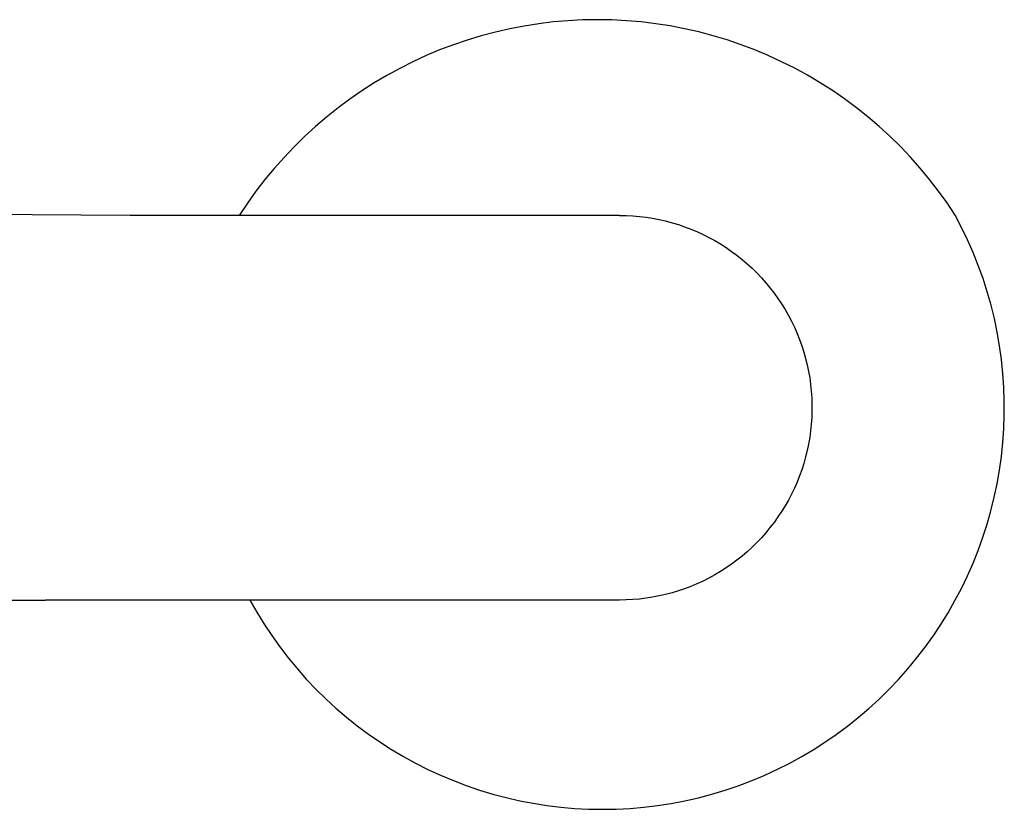
# Model space of a CAD drawing. Units: millimetres. Extents: x -278 to 286, y -273 to 176.
# Drawn here: x 199 to 286, y 46 to 116 of the extents above; entities that cross this region are included whole.
import ezdxf

# ---------------------------------------------------------------- set-up
doc = ezdxf.new("R2010")
doc.units = ezdxf.units.MM
doc.header["$MEASUREMENT"] = 0
doc.layers.add('Default', color=7, linetype='Continuous', true_color=0x000000)

msp = doc.modelspace()

# ---------------------------------------------------------------- linework, layer by layer
at = {"layer": 'Default', "color": 7, "true_color": 0xffffff}
for p, q in [((247.491, 115.771), (246.199, 115.659)), ((248.785, 115.839), (247.491, 115.771)), ((250.081, 115.862), (248.785, 115.839)), ((251.377, 115.84), (250.081, 115.862)), ((252.671, 115.773), (251.377, 115.84)), ((253.962, 115.662), (252.671, 115.773)), ((242.359, 115.057), (241.096, 114.768)), ((243.632, 115.302), (242.359, 115.057)), ((244.913, 115.503), (243.632, 115.302)), ((246.199, 115.659), (244.913, 115.503)), ((255.249, 115.506), (253.962, 115.662)), ((256.53, 115.306), (255.249, 115.506)), ((257.803, 115.062), (256.53, 115.306)), ((259.066, 114.774), (257.803, 115.062)), ((238.602, 114.061), (237.375, 113.643)), ((239.843, 114.436), (238.602, 114.061)), ((241.096, 114.768), (239.843, 114.436)), ((260.319, 114.443), (259.066, 114.774)), ((261.56, 114.068), (260.319, 114.443)), ((262.788, 113.651), (261.56, 114.068)), ((236.164, 113.183), (234.968, 112.682)), ((237.375, 113.643), (236.164, 113.183)), ((264, 113.192), (262.788, 113.651)), ((265.195, 112.692), (264, 113.192)), ((234.968, 112.682), (233.791, 112.14)), ((266.373, 112.15), (265.195, 112.692)), ((232.633, 111.557), (231.496, 110.935)), ((233.791, 112.14), (232.633, 111.557)), ((267.531, 111.568), (266.373, 112.15)), ((268.668, 110.947), (267.531, 111.568)), ((231.496, 110.935), (230.382, 110.274)), ((269.784, 110.286), (268.668, 110.947)), ((230.382, 110.274), (229.29, 109.575)), ((270.875, 109.588), (269.784, 110.286)), ((228.224, 108.838), (227.183, 108.065)), ((229.29, 109.575), (228.224, 108.838)), ((271.942, 108.852), (270.875, 109.588)), ((272.983, 108.08), (271.942, 108.852)), ((227.183, 108.065), (226.17, 107.257)), ((273.997, 107.272), (272.983, 108.08)), ((226.17, 107.257), (225.185, 106.414)), ((274.983, 106.43), (273.997, 107.272)), ((225.185, 106.414), (224.23, 105.538)), ((275.938, 105.555), (274.983, 106.43)), ((224.23, 105.538), (223.306, 104.63)), ((276.863, 104.647), (275.938, 105.555)), ((223.306, 104.63), (222.413, 103.69)), ((277.756, 103.707), (276.863, 104.647)), ((222.413, 103.69), (221.554, 102.72)), ((278.616, 102.738), (277.756, 103.707)), ((221.554, 102.72), (220.728, 101.72)), ((279.442, 101.739), (278.616, 102.738)), ((220.728, 101.72), (219.938, 100.693)), ((280.233, 100.712), (279.442, 101.739)), ((219.938, 100.693), (219.183, 99.639)), ((280.989, 99.659), (280.233, 100.712)), ((219.183, 99.639), (218.465, 98.56)), ((281.707, 98.58), (280.989, 99.659)), ((200.177, 98.606), (197.604, 98.64)), ((204.458, 98.578), (200.177, 98.606)), ((208.826, 98.566), (204.458, 98.578)), ((213.412, 98.561), (208.826, 98.566)), ((215.516, 98.56), (213.412, 98.561)), ((218.465, 98.56), (215.516, 98.56)), ((219.195, 98.56), (218.465, 98.56)), ((252.053, 98.56), (219.195, 98.56)), ((252.053, 98.56), (252.64, 98.55)), ((252.64, 98.55), (253.226, 98.52)), ((253.226, 98.52), (253.811, 98.47)), ((253.811, 98.47), (254.394, 98.399)), ((254.394, 98.399), (254.973, 98.308)), ((254.973, 98.308), (255.55, 98.198)), ((282.276, 97.495), (281.707, 98.58)), ((255.55, 98.198), (256.122, 98.067)), ((256.122, 98.067), (256.69, 97.917)), ((256.69, 97.917), (257.252, 97.747)), ((257.252, 97.747), (257.807, 97.558)), ((257.807, 97.558), (258.356, 97.35)), ((282.807, 96.39), (282.276, 97.495)), ((258.356, 97.35), (258.897, 97.124)), ((258.897, 97.124), (259.431, 96.878)), ((259.431, 96.878), (259.955, 96.614)), ((259.955, 96.614), (260.47, 96.333)), ((260.47, 96.333), (260.975, 96.034)), ((260.975, 96.034), (261.469, 95.717)), ((261.469, 95.717), (261.952, 95.384)), ((283.3, 95.268), (282.807, 96.39)), ((261.952, 95.384), (262.424, 95.034)), ((262.424, 95.034), (262.883, 94.668)), ((283.753, 94.13), (283.3, 95.268)), ((262.883, 94.668), (263.329, 94.287)), ((263.329, 94.287), (263.761, 93.89)), ((284.167, 92.976), (283.753, 94.13)), ((263.761, 93.89), (264.18, 93.478)), ((264.18, 93.478), (264.584, 93.053)), ((264.584, 93.053), (264.974, 92.614)), ((264.974, 92.614), (265.347, 92.161)), ((284.541, 91.809), (284.167, 92.976)), ((265.347, 92.161), (265.705, 91.696)), ((265.705, 91.696), (266.047, 91.219)), ((284.875, 90.63), (284.541, 91.809)), ((266.047, 91.219), (266.372, 90.73)), ((266.372, 90.73), (266.68, 90.23)), ((285.168, 89.44), (284.875, 90.63)), ((266.68, 90.23), (266.971, 89.72)), ((266.971, 89.72), (267.244, 89.201)), ((267.244, 89.201), (267.498, 88.672)), ((285.419, 88.24), (285.168, 89.44)), ((267.498, 88.672), (267.735, 88.135)), ((267.735, 88.135), (267.952, 87.59)), ((285.629, 87.033), (285.419, 88.24)), ((267.952, 87.59), (268.151, 87.037)), ((268.151, 87.037), (268.331, 86.478)), ((285.797, 85.819), (285.629, 87.033)), ((268.331, 86.478), (268.491, 85.914)), ((268.491, 85.914), (268.631, 85.344)), ((268.631, 85.344), (268.752, 84.769)), ((285.923, 84.6), (285.797, 85.819)), ((268.752, 84.769), (268.853, 84.191)), ((286.006, 83.377), (285.923, 84.6)), ((268.853, 84.191), (268.933, 83.61)), ((268.933, 83.61), (268.994, 83.026)), ((268.994, 83.026), (269.035, 82.44)), ((286.048, 82.153), (286.006, 83.377)), ((269.035, 82.44), (269.055, 81.854)), ((269.055, 81.854), (269.055, 81.267)), ((286.047, 80.927), (286.048, 82.153)), ((269.055, 81.267), (269.035, 80.68)), ((286.004, 79.702), (286.047, 80.927)), ((268.994, 80.095), (268.933, 79.511)), ((269.035, 80.68), (268.994, 80.095)), ((268.933, 79.511), (268.853, 78.929)), ((285.919, 78.48), (286.004, 79.702)), ((268.752, 78.351), (268.631, 77.777)), ((268.853, 78.929), (268.752, 78.351)), ((285.792, 77.261), (285.919, 78.48)), ((268.631, 77.777), (268.491, 77.207)), ((268.331, 76.642), (268.151, 76.083)), ((268.491, 77.207), (268.331, 76.642)), ((285.622, 76.047), (285.792, 77.261)), ((268.151, 76.083), (267.952, 75.531)), ((285.411, 74.84), (285.622, 76.047)), ((267.735, 74.986), (267.498, 74.449)), ((267.952, 75.531), (267.735, 74.986)), ((285.158, 73.641), (285.411, 74.84)), ((267.498, 74.449), (267.244, 73.92)), ((266.971, 73.4), (266.68, 72.89)), ((267.244, 73.92), (266.971, 73.4)), ((284.864, 72.451), (285.158, 73.641)), ((266.372, 72.39), (266.047, 71.902)), ((266.68, 72.89), (266.372, 72.39)), ((284.529, 71.272), (284.864, 72.451)), ((265.705, 71.425), (265.347, 70.959)), ((266.047, 71.902), (265.705, 71.425)), ((264.974, 70.507), (264.584, 70.068)), ((265.347, 70.959), (264.974, 70.507)), ((284.154, 70.106), (284.529, 71.272)), ((264.18, 69.642), (263.761, 69.231)), ((264.584, 70.068), (264.18, 69.642)), ((283.739, 68.953), (284.154, 70.106)), ((263.329, 68.834), (262.883, 68.452)), ((263.761, 69.231), (263.329, 68.834)), ((283.284, 67.815), (283.739, 68.953)), ((262.424, 68.087), (261.952, 67.737)), ((262.883, 68.452), (262.424, 68.087)), ((260.975, 67.087), (260.47, 66.788)), ((261.469, 67.403), (260.975, 67.087)), ((261.952, 67.737), (261.469, 67.403)), ((282.79, 66.693), (283.284, 67.815)), ((259.431, 66.242), (258.897, 65.997)), ((259.955, 66.506), (259.431, 66.242)), ((260.47, 66.788), (259.955, 66.506)), ((282.257, 65.589), (282.79, 66.693)), ((257.252, 65.373), (256.69, 65.204)), ((257.807, 65.562), (257.252, 65.373)), ((258.356, 65.77), (257.807, 65.562)), ((258.897, 65.997), (258.356, 65.77)), ((281.687, 64.505), (282.257, 65.589)), ((197.643, 64.56), (201.336, 64.56)), ((252.053, 64.56), (201.336, 64.56)), ((219.399, 64.541), (219.388, 64.56)), ((219.399, 64.541), (220.005, 63.476)), ((252.64, 64.57), (252.053, 64.56)), ((253.226, 64.601), (252.64, 64.57)), ((253.811, 64.651), (253.226, 64.601)), ((254.394, 64.722), (253.811, 64.651)), ((254.973, 64.812), (254.394, 64.722)), ((255.55, 64.923), (254.973, 64.812)), ((256.122, 65.053), (255.55, 64.923)), ((256.69, 65.204), (256.122, 65.053)), ((281.08, 63.44), (281.687, 64.505)), ((220.005, 63.476), (220.647, 62.432)), ((280.436, 62.397), (281.08, 63.44)), ((220.647, 62.432), (221.325, 61.411)), ((279.757, 61.377), (280.436, 62.397)), ((221.325, 61.411), (222.038, 60.415)), ((279.043, 60.381), (279.757, 61.377)), ((222.038, 60.415), (222.785, 59.443)), ((278.295, 59.411), (279.043, 60.381)), ((222.785, 59.443), (223.565, 58.498)), ((277.514, 58.466), (278.295, 59.411)), ((223.565, 58.498), (224.377, 57.58)), ((276.701, 57.549), (277.514, 58.466)), ((224.377, 57.58), (225.22, 56.691)), ((275.856, 56.661), (276.701, 57.549)), ((225.22, 56.691), (226.094, 55.831)), ((274.982, 55.803), (275.856, 56.661)), ((226.094, 55.831), (226.997, 55.002)), ((274.078, 54.975), (274.982, 55.803)), ((226.997, 55.002), (227.927, 54.205)), ((273.147, 54.179), (274.078, 54.975)), ((227.927, 54.205), (228.885, 53.44)), ((272.188, 53.415), (273.147, 54.179)), ((228.885, 53.44), (229.869, 52.709)), ((271.204, 52.685), (272.188, 53.415)), ((229.869, 52.709), (230.877, 52.012)), ((270.195, 51.989), (271.204, 52.685)), ((230.877, 52.012), (231.908, 51.351)), ((231.908, 51.351), (232.962, 50.725)), ((268.108, 50.705), (269.162, 51.329)), ((269.162, 51.329), (270.195, 51.989)), ((232.962, 50.725), (234.037, 50.137)), ((267.032, 50.117), (268.108, 50.705)), ((234.037, 50.137), (235.131, 49.585)), ((235.131, 49.585), (236.244, 49.072)), ((265.937, 49.567), (267.032, 50.117)), ((236.244, 49.072), (237.374, 48.597)), ((263.693, 48.582), (264.824, 49.055)), ((264.824, 49.055), (265.937, 49.567)), ((237.374, 48.597), (238.52, 48.162)), ((238.52, 48.162), (239.68, 47.767)), ((261.387, 47.754), (262.547, 48.148)), ((262.547, 48.148), (263.693, 48.582)), ((239.68, 47.767), (240.853, 47.412)), ((240.853, 47.412), (242.037, 47.097)), ((242.037, 47.097), (243.232, 46.824)), ((257.834, 46.815), (259.029, 47.087)), ((259.029, 47.087), (260.213, 47.4)), ((260.213, 47.4), (261.387, 47.754)), ((243.232, 46.824), (244.435, 46.592)), ((244.435, 46.592), (245.646, 46.401)), ((245.646, 46.401), (246.862, 46.253)), ((246.862, 46.253), (248.083, 46.147)), ((248.083, 46.147), (249.307, 46.082)), ((251.758, 46.081), (252.982, 46.144)), ((252.982, 46.144), (254.203, 46.249)), ((254.203, 46.249), (255.419, 46.396)), ((255.419, 46.396), (256.63, 46.585)), ((256.63, 46.585), (257.834, 46.815)), ((249.307, 46.082), (250.532, 46.061)), ((250.532, 46.061), (251.758, 46.081))]:
    msp.add_line(p, q, dxfattribs=at)

doc.saveas('drawing.dxf')
